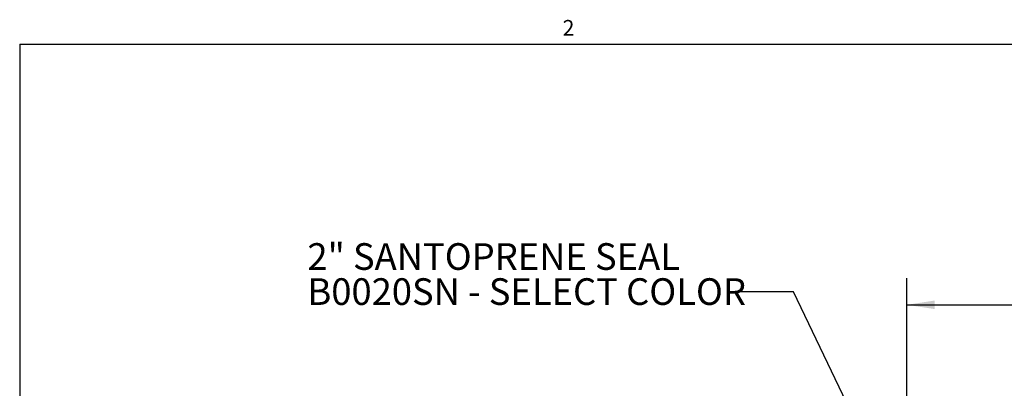
# Model space of a CAD drawing. Units: inches. Extents: x 0.1 to 10.8, y 0.2 to 8.4.
# Drawn here: x 0.3 to 5, y 6.6 to 8.3 of the extents above; entities that cross this region are included whole.
import ezdxf

# ---------------------------------------------------------------- set-up
doc = ezdxf.new("R2010")
doc.units = ezdxf.units.IN
doc.header["$MEASUREMENT"] = 0
doc.layers.add('FORMAT', color=7, linetype='Continuous')
doc.styles.add('SLDTEXTSTYLE0', font='TXT', dxfattribs={"width": 0.75})
doc.styles.add('SLDTEXTSTYLE1', font='TXT', dxfattribs={"width": 0.605})
doc.dimstyles.new('SLDDIMSTYLE5', dxfattribs={"dimtxt": 0.125, "dimasz": 0.13, "dimexe": 0, "dimexo": 0.0625, "dimgap": 0.03125, "dimtad": 0, "dimtih": 1, "dimtoh": 1, "dimdec": 6, "dimlfac": 0.291667, "dimrnd": 1e-09, "dimzin": 12, "dimdsep": 46, "dimtxsty": 'SLDTEXTSTYLE0', "dimsah": 1, "dimcen": 0.09, "dimadec": 0, "dimazin": 3, "dimtfac": 1, "dimtdec": 3, "dimtofl": 0, "dimtmove": 0, "dimatfit": 3, "dimfxl": 0, "dimfrac": 2, "dimtolj": 1, "dimtzin": 12, "dimarcsym": 0})
doc.dimstyles.new('SLDDIMSTYLE7', dxfattribs={"dimtxt": 0.18, "dimasz": 0.13, "dimexe": 0, "dimexo": 0.0625, "dimgap": 0, "dimtad": 0, "dimtih": 1, "dimtoh": 1, "dimdec": 0, "dimrnd": 1e-09, "dimzin": 0, "dimdsep": 46, "dimtxsty": 'Standard', "dimsah": 1, "dimcen": 0.09, "dimadec": 0, "dimazin": 0, "dimtfac": 0.13, "dimtdec": 0, "dimtofl": 0, "dimtmove": 0, "dimatfit": 3, "dimfxl": 0, "dimfrac": 2, "dimtolj": 1, "dimtzin": 0, "dimarcsym": 0})

# ---------------------------------------------------------------- blocks, each defined once
blk = doc.blocks.new('_D_5')
at = {"layer": 'FORMAT'}
for p, q in [((4.494, 5.4639), (4.494, 7.0948)), ((5.5751, 7.0787), (5.537, 7.0787)), ((5.537, 7.0787), (5.537, 6.8803)), ((6.1646, 7.0787), (6.2027, 7.0787)), ((6.2027, 7.0787), (6.2027, 6.8803)), ((6.8333, 5.7496), (6.8333, 7.0948)), ((5.3, 6.9826), (5.429, 6.9826)), ((4.494, 6.9698), (5.164, 6.9698)), ((6.8333, 6.9698), (6.2662, 6.9698)), ((5.537, 6.8803), (5.5751, 6.8803)), ((6.2027, 6.8803), (6.1646, 6.8803))]:
    blk.add_line(p, q, dxfattribs=at)
for points in [[(4.494, 6.9698), (4.624, 6.9498), (4.624, 6.9898)], [(6.8333, 6.9698), (6.7033, 6.9898), (6.7033, 6.9498)]]:
    blk.add_solid(points, dxfattribs=at)
at = {"layer": 'FORMAT', "char_height": 0.125, "attachment_point": 1, "style": 'SLDTEXTSTYLE0'}
for s, insert in [('1', (5.3183, 7.1327)), ('8', (5.1893, 7.0414)), ('"', (5.4473, 7.0414)), ('208mm', (5.5751, 7.0414)), ('4', (5.3183, 6.9675))]:
    blk.add_mtext(s, dxfattribs=dict(at, insert=insert))
blk = doc.blocks.new('SW_NOTE_0_3')
at = {"layer": 'FORMAT', "color": 0, "char_height": 0.125, "attachment_point": 1, "style": 'SLDTEXTSTYLE0'}
for s, insert in [('2" SANTOPRENE SEAL', (-2.0303, 0.2285)), ('B0020SN - SELECT COLOR', (-2.0303, 0.0641))]:
    blk.add_mtext(s, dxfattribs=dict(at, insert=insert))

msp = doc.modelspace()

# ---------------------------------------------------------------- linework, layer by layer
at = {"color": 8, "linetype": 'Continuous', "lineweight": 18}
for q in [(10.629927, 8.1920732), (0.329927, 0.3920732)]:
    msp.add_line((0.329927, 8.1920732), q, dxfattribs=at)
at = {"layer": 'FORMAT'}
for q in [(10.629927, 8.1920732), (0.329927, 0.3920732)]:
    msp.add_line((0.329927, 8.1920732), q, dxfattribs=at)

# ---------------------------------------------------------------- block references
msp.add_blockref('SW_NOTE_0_3', (3.7106306, 7.0301717), dxfattribs=at)

# ---------------------------------------------------------------- texts
at = {"layer": 'FORMAT', "insert": (2.8780168, 8.3050813), "char_height": 0.0729167, "attachment_point": 1, "style": 'SLDTEXTSTYLE1'}
msp.add_mtext('2', dxfattribs=at)

# ---------------------------------------------------------------- dimensions: what is measured, and where the dimension line sits
at = {"layer": 'FORMAT'}
dim = msp.add_linear_dim(base=(6.8332697, 6.9697817), p1=(4.493984, 5.4139328), p2=(6.8332697, 5.6996471), dimstyle='SLDDIMSTYLE5', dxfattribs=at)
dim.commit()
dim.dimension.update_dxf_attribs({"geometry": '_D_5', "text_midpoint": (5.7150749, 6.9697817), "dimtype": 160})

# ---------------------------------------------------------------- leaders
msp.add_leader([(4.7456377, 5.3977516), (3.9606306, 7.0301717), (3.7106306, 7.0301717)], dimstyle='SLDDIMSTYLE7', dxfattribs=at)

doc.saveas('drawing.dxf')
